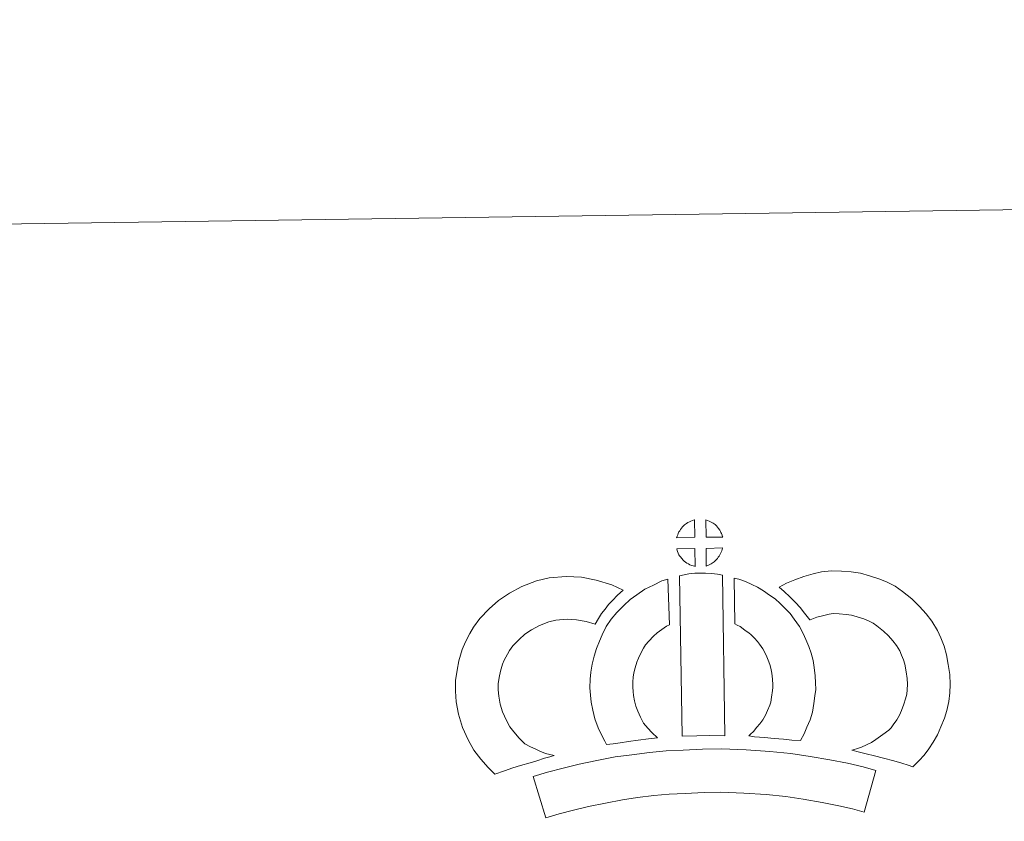
# Model space of a CAD drawing. Units: metres. Extents: x 596200 to 600697, y 4737964 to 4740998.
# Drawn here: x 596527 to 596813, y 4740765 to 4740998 of the extents above; entities that cross this region are included whole.
import ezdxf

# ---------------------------------------------------------------- set-up
doc = ezdxf.new("R2010")
doc.units = ezdxf.units.M
doc.header["$MEASUREMENT"] = 0
doc.layers.add('Level 63', color=7, linetype='Continuous', lineweight=0)

msp = doc.modelspace()

# ---------------------------------------------------------------- linework, layer by layer
at = {"layer": 'Level 63', "linetype": 'Continuous', "lineweight": 0}
msp.add_polyline3d([(600696.69, 4738028.16, 0.01), (600654.13, 4740997.86, 0.01), (596449.57, 4740937.56, 0.01)], dxfattribs=at)
at = {"layer": 'Level 63', "linetype": 'Continuous', "lineweight": 13}
for points in [[(596723.01, 4740847.76, 0.01), (596717.73, 4740847.61, 0.01), (596717.91, 4740848.08, 0.01), (596718.03, 4740848.49, 0.01), (596718.2, 4740848.9, 0.01), (596718.39, 4740849.3, 0.01), (596718.61, 4740849.67, 0.01), (596718.85, 4740850.04, 0.01), (596719.09, 4740850.38, 0.01), (596719.39, 4740850.75, 0.01), (596719.67, 4740851.05, 0.01), (596719.96, 4740851.33, 0.01), (596720.26, 4740851.55, 0.01), (596720.61, 4740851.8, 0.01), (596720.97, 4740852.03, 0.01), (596721.42, 4740852.28, 0.01), (596721.82, 4740852.46, 0.01), (596722.32, 4740852.65, 0.01), (596722.81, 4740852.8, 0.01), (596722.87, 4740852.81, 0.01), (596723.01, 4740847.76, 0.01)], [(596731.08, 4740847.76, 0.01), (596726.3, 4740847.82, 0.01), (596726.18, 4740852.87, 0.01), (596727.18, 4740852.44, 0.01), (596727.75, 4740852.16, 0.01), (596728.32, 4740851.83, 0.01), (596728.85, 4740851.43, 0.01), (596729.25, 4740851.07, 0.01), (596729.58, 4740850.67, 0.01), (596729.86, 4740850.33, 0.01), (596730.21, 4740849.86, 0.01), (596730.42, 4740849.49, 0.01), (596730.57, 4740849.19, 0.01), (596730.73, 4740848.84, 0.01), (596730.92, 4740848.34, 0.01), (596731.05, 4740847.9, 0.01), (596731.08, 4740847.76, 0.01)], [(596726.33, 4740839.42, 0.01), (596726.26, 4740844.56, 0.01), (596731.05, 4740844.75, 0.01), (596731.02, 4740844.64, 0.01), (596730.92, 4740844.18, 0.01), (596730.81, 4740843.86, 0.01), (596730.64, 4740843.42, 0.01), (596730.47, 4740843.04, 0.01), (596730.26, 4740842.64, 0.01), (596730.02, 4740842.3, 0.01), (596729.8, 4740841.97, 0.01), (596729.54, 4740841.62, 0.01), (596729.2, 4740841.26, 0.01), (596728.89, 4740840.95, 0.01), (596728.59, 4740840.69, 0.01), (596728.29, 4740840.45, 0.01), (596728.01, 4740840.26, 0.01), (596727.69, 4740840.09, 0.01), (596727.36, 4740839.92, 0.01), (596726.96, 4740839.72, 0.01), (596726.33, 4740839.42, 0.01)], [(596723.13, 4740839.34, 0.01), (596722.9, 4740839.36, 0.01), (596722.52, 4740839.46, 0.01), (596722.08, 4740839.59, 0.01), (596721.53, 4740839.82, 0.01), (596721.12, 4740840.03, 0.01), (596720.71, 4740840.27, 0.01), (596720.28, 4740840.56, 0.01), (596719.94, 4740840.83, 0.01), (596719.59, 4740841.15, 0.01), (596719.19, 4740841.58, 0.01), (596718.8, 4740842.07, 0.01), (596718.58, 4740842.38, 0.01), (596718.4, 4740842.71, 0.01), (596718.18, 4740843.15, 0.01), (596717.98, 4740843.61, 0.01), (596717.84, 4740843.98, 0.01), (596717.76, 4740844.45, 0.01), (596723, 4740844.5, 0.01), (596723.13, 4740839.34, 0.01)], [(596673.75, 4740787.92, 0.01), (596675.33, 4740787.02, 0.01), (596676.73, 4740786.38, 0.01), (596678.05, 4740785.73, 0.01), (596679.69, 4740785.07, 0.01), (596682.2, 4740784.47, 0.01), (596681, 4740784.1, 0.01), (596679.41, 4740783.69, 0.01), (596677.24, 4740782.97, 0.01), (596675.24, 4740782.4, 0.01), (596672.47, 4740781.55, 0.01), (596670.25, 4740780.91, 0.01), (596667.86, 4740780.07, 0.01), (596665.03, 4740779.09, 0.01), (596663.09, 4740781.02, 0.01), (596660.95, 4740783.47, 0.01), (596658.97, 4740786.04, 0.01), (596657.32, 4740789.08, 0.01), (596655.67, 4740792.62, 0.01), (596654.46, 4740796.44, 0.01), (596653.84, 4740800.09, 0.01), (596653.59, 4740803.15, 0.01), (596653.66, 4740806.28, 0.01), (596654.08, 4740809.21, 0.01), (596654.63, 4740811.95, 0.01), (596655.58, 4740815.25, 0.01), (596656.56, 4740817.46, 0.01), (596657.81, 4740819.85, 0.01), (596658.87, 4740821.7, 0.01), (596660.71, 4740824.2, 0.01), (596663.37, 4740827.02, 0.01), (596666.08, 4740829.43, 0.01), (596669.23, 4740831.59, 0.01), (596672.86, 4740833.53, 0.01), (596677.09, 4740835.13, 0.01), (596680.77, 4740835.99, 0.01), (596685.7, 4740836.39, 0.01), (596690.13, 4740836.22, 0.01), (596694.44, 4740835.37, 0.01), (596698.96, 4740834.02, 0.01), (596702.19, 4740832.45, 0.01), (596700.6, 4740831.03, 0.01), (596699.09, 4740829.46, 0.01), (596698.02, 4740828.29, 0.01), (596696.99, 4740826.92, 0.01), (596695.95, 4740825.65, 0.01), (596695.03, 4740824.22, 0.01), (596694.08, 4740822.54, 0.01), (596691.46, 4740823.33, 0.01), (596688.68, 4740823.87, 0.01), (596685.99, 4740823.98, 0.01), (596682.68, 4740823.7, 0.01), (596680.7, 4740823.25, 0.01), (596678, 4740822.22, 0.01), (596675.67, 4740820.97, 0.01), (596673.73, 4740819.64, 0.01), (596672.03, 4740818.13, 0.01), (596670.25, 4740816.25, 0.01), (596669.26, 4740814.89, 0.01), (596668.68, 4740813.89, 0.01), (596667.75, 4740812.09, 0.01), (596667.26, 4740810.99, 0.01), (596666.68, 4740808.98, 0.01), (596666.3, 4740807.12, 0.01), (596666.03, 4740805.28, 0.01), (596666, 4740803.5, 0.01), (596666.15, 4740801.65, 0.01), (596666.54, 4740799.37, 0.01), (596667.25, 4740797.12, 0.01), (596668.41, 4740794.65, 0.01), (596669.4, 4740792.81, 0.01), (596670.54, 4740791.33, 0.01), (596672.12, 4740789.52, 0.01), (596673.75, 4740787.92, 0.01)], [(596718.53, 4740836.6, 0.01), (596719.87, 4740836.92, 0.01), (596721.23, 4740837.15, 0.01), (596723.04, 4740837.32, 0.01), (596724.46, 4740837.38, 0.01), (596726.1, 4740837.38, 0.01), (596727.86, 4740837.27, 0.01), (596729.61, 4740837.08, 0.01), (596730.98, 4740836.78, 0.01), (596731.73, 4740790.21, 0.01), (596727.37, 4740790.26, 0.01), (596723.6, 4740790.23, 0.01), (596719.36, 4740790.07, 0.01), (596718.53, 4740836.6, 0.01)], [(596753.63, 4740788.84, 0.01), (596751.08, 4740788.94, 0.01), (596748.74, 4740789.2, 0.01), (596746.01, 4740789.41, 0.01), (596743.21, 4740789.7, 0.01), (596740.29, 4740789.87, 0.01), (596738.69, 4740790.15, 0.01), (596739.17, 4740790.65, 0.01), (596740, 4740791.49, 0.01), (596740.96, 4740792.66, 0.01), (596741.82, 4740793.66, 0.01), (596742.72, 4740794.86, 0.01), (596743.53, 4740796.23, 0.01), (596744.1, 4740797.52, 0.01), (596744.72, 4740799.04, 0.01), (596744.99, 4740799.92, 0.01), (596745.26, 4740801.45, 0.01), (596745.52, 4740803.33, 0.01), (596745.62, 4740804.21, 0.01), (596745.6, 4740804.96, 0.01), (596745.49, 4740806.62, 0.01), (596745.33, 4740808.38, 0.01), (596745.17, 4740809.33, 0.01), (596744.83, 4740810.59, 0.01), (596744.47, 4740811.68, 0.01), (596743.88, 4740813.07, 0.01), (596743.26, 4740814.38, 0.01), (596742.7, 4740815.44, 0.01), (596741.74, 4740816.82, 0.01), (596741.2, 4740817.57, 0.01), (596740.28, 4740818.48, 0.01), (596739.23, 4740819.58, 0.01), (596738.74, 4740820, 0.01), (596737.47, 4740820.86, 0.01), (596736.1, 4740821.85, 0.01), (596735.3, 4740822.32, 0.01), (596734.58, 4740822.67, 0.01), (596734.4, 4740835.96, 0.01), (596735.77, 4740835.62, 0.01), (596737.66, 4740834.91, 0.01), (596739.51, 4740834.06, 0.01), (596741.13, 4740833.28, 0.01), (596742.92, 4740832.23, 0.01), (596744.6, 4740831, 0.01), (596746.25, 4740829.89, 0.01), (596747.76, 4740828.6, 0.01), (596749.13, 4740827.17, 0.01), (596750.64, 4740825.66, 0.01), (596751.84, 4740824.01, 0.01), (596753.34, 4740821.87, 0.01), (596754.36, 4740819.9, 0.01), (596755.2, 4740818.13, 0.01), (596756.06, 4740816.09, 0.01), (596756.7, 4740814.21, 0.01), (596757.29, 4740812.01, 0.01), (596757.64, 4740809.98, 0.01), (596757.86, 4740807.55, 0.01), (596757.99, 4740805.52, 0.01), (596758.04, 4740803.67, 0.01), (596757.82, 4740801.77, 0.01), (596757.51, 4740799.55, 0.01), (596757.08, 4740797.02, 0.01), (596756.41, 4740794.84, 0.01), (596755.51, 4740792.67, 0.01), (596754.67, 4740790.75, 0.01), (596753.63, 4740788.84, 0.01)], [(596786.17, 4740781.2, 0.01), (596784.8, 4740781.67, 0.01), (596782.99, 4740782.23, 0.01), (596780.68, 4740782.91, 0.01), (596777.65, 4740783.75, 0.01), (596775.11, 4740784.38, 0.01), (596772.7, 4740784.98, 0.01), (596770.69, 4740785.44, 0.01), (596768.55, 4740786.08, 0.01), (596769.88, 4740786.45, 0.01), (596771.29, 4740786.95, 0.01), (596772.76, 4740787.55, 0.01), (596774.18, 4740788.28, 0.01), (596775.43, 4740789.1, 0.01), (596777.51, 4740790.55, 0.01), (596779.26, 4740791.87, 0.01), (596779.94, 4740792.53, 0.01), (596780.54, 4740793.36, 0.01), (596781.52, 4740794.86, 0.01), (596782.31, 4740796.22, 0.01), (596782.92, 4740797.55, 0.01), (596783.61, 4740799.36, 0.01), (596784.07, 4740800.89, 0.01), (596784.42, 4740802.29, 0.01), (596784.56, 4740803.52, 0.01), (596784.63, 4740805.2, 0.01), (596784.58, 4740806.77, 0.01), (596784.26, 4740808.77, 0.01), (596783.86, 4740811, 0.01), (596783.52, 4740812.24, 0.01), (596782.96, 4740813.61, 0.01), (596782.39, 4740814.83, 0.01), (596781.42, 4740816.42, 0.01), (596780.44, 4740817.71, 0.01), (596779.17, 4740819.17, 0.01), (596777.71, 4740820.58, 0.01), (596775.78, 4740822.12, 0.01), (596774.73, 4740822.86, 0.01), (596773.35, 4740823.54, 0.01), (596772.03, 4740824.1, 0.01), (596770.03, 4740824.73, 0.01), (596768.43, 4740825.19, 0.01), (596766.89, 4740825.42, 0.01), (596764.8, 4740825.58, 0.01), (596763.15, 4740825.65, 0.01), (596761.93, 4740825.49, 0.01), (596760.36, 4740825.12, 0.01), (596758.41, 4740824.59, 0.01), (596756.46, 4740823.86, 0.01), (596756.31, 4740823.81, 0.01), (596754.75, 4740825.73, 0.01), (596753.53, 4740827.38, 0.01), (596752.14, 4740828.9, 0.01), (596750.57, 4740830.53, 0.01), (596748.94, 4740832.07, 0.01), (596747.42, 4740833.35, 0.01), (596749.61, 4740834.48, 0.01), (596751.99, 4740835.43, 0.01), (596754.61, 4740836.41, 0.01), (596757.3, 4740837.14, 0.01), (596759.73, 4740837.72, 0.01), (596762.64, 4740838.06, 0.01), (596765.51, 4740837.96, 0.01), (596768.31, 4740837.74, 0.01), (596771.06, 4740837.33, 0.01), (596773.6, 4740836.61, 0.01), (596776.32, 4740835.74, 0.01), (596778.53, 4740834.81, 0.01), (596781.05, 4740833.55, 0.01), (596783.19, 4740832.07, 0.01), (596785.92, 4740829.89, 0.01), (596788.16, 4740827.7, 0.01), (596790.05, 4740825.56, 0.01), (596791.66, 4740823.43, 0.01), (596793.33, 4740820.71, 0.01), (596794.33, 4740818.58, 0.01), (596795.3, 4740816.16, 0.01), (596795.95, 4740813.72, 0.01), (596796.48, 4740810.89, 0.01), (596796.95, 4740807.93, 0.01), (596797.03, 4740805.08, 0.01), (596796.92, 4740802.62, 0.01), (596796.66, 4740800.12, 0.01), (596796.02, 4740797.57, 0.01), (596795.35, 4740795.36, 0.01), (596794.36, 4740792.76, 0.01), (596793.32, 4740790.49, 0.01), (596792.05, 4740788.34, 0.01), (596790.82, 4740786.45, 0.01), (596789.53, 4740784.58, 0.01), (596788.06, 4740783.08, 0.01), (596786.17, 4740781.2, 0.01)], [(596708.16, 4740793.84, 0.01), (596709.4, 4740792.42, 0.01), (596710.58, 4740791.12, 0.01), (596712.21, 4740789.57, 0.01), (596709.55, 4740789.3, 0.01), (596706.53, 4740788.93, 0.01), (596703.8, 4740788.59, 0.01), (596701.34, 4740788.17, 0.01), (596699.3, 4740787.91, 0.01), (596697.39, 4740787.68, 0.01), (596696.87, 4740788.61, 0.01), (596696.05, 4740790.25, 0.01), (596694.96, 4740792.56, 0.01), (596694.03, 4740795.17, 0.01), (596693.4, 4740797.61, 0.01), (596692.94, 4740799.97, 0.01), (596692.72, 4740802.01, 0.01), (596692.6, 4740804.12, 0.01), (596692.66, 4740806.62, 0.01), (596692.86, 4740808.67, 0.01), (596693.2, 4740811.01, 0.01), (596693.81, 4740813.26, 0.01), (596694.48, 4740815.56, 0.01), (596695.32, 4740817.66, 0.01), (596696.18, 4740819.5, 0.01), (596697.33, 4740821.86, 0.01), (596698.78, 4740823.99, 0.01), (596700.43, 4740825.99, 0.01), (596702.42, 4740827.99, 0.01), (596704.26, 4740829.69, 0.01), (596706.22, 4740831.11, 0.01), (596708.55, 4740832.75, 0.01), (596710.98, 4740833.91, 0.01), (596713.4, 4740835.11, 0.01), (596715.21, 4740835.6, 0.01), (596715.61, 4740822.38, 0.01), (596714.83, 4740822.02, 0.01), (596713.43, 4740821.02, 0.01), (596712.1, 4740820.06, 0.01), (596711.01, 4740819.07, 0.01), (596709.65, 4740817.68, 0.01), (596708.74, 4740816.56, 0.01), (596708.08, 4740815.61, 0.01), (596707.35, 4740814.13, 0.01), (596706.69, 4740812.74, 0.01), (596706.22, 4740811.53, 0.01), (596705.75, 4740809.9, 0.01), (596705.36, 4740808.48, 0.01), (596705.17, 4740807.17, 0.01), (596705.04, 4740805.89, 0.01), (596705.02, 4740804.3, 0.01), (596705.08, 4740803.01, 0.01), (596705.21, 4740801.85, 0.01), (596705.5, 4740800.34, 0.01), (596705.89, 4740798.8, 0.01), (596706.43, 4740797.31, 0.01), (596707.21, 4740795.65, 0.01), (596707.81, 4740794.44, 0.01), (596708.16, 4740793.84, 0.01)], [(596775.52, 4740780.14, 0.01), (596772.08, 4740768.07, 0.01), (596768.72, 4740769.02, 0.01), (596764.71, 4740769.94, 0.01), (596759.87, 4740770.87, 0.01), (596754.36, 4740771.86, 0.01), (596749.34, 4740772.62, 0.01), (596743.69, 4740773.14, 0.01), (596737.17, 4740773.6, 0.01), (596730.57, 4740773.84, 0.01), (596725.67, 4740773.77, 0.01), (596720.24, 4740773.48, 0.01), (596715.55, 4740773.26, 0.01), (596711.16, 4740772.87, 0.01), (596706.4, 4740772.27, 0.01), (596701.99, 4740771.67, 0.01), (596697.07, 4740770.71, 0.01), (596692.21, 4740769.68, 0.01), (596687.81, 4740768.67, 0.01), (596683.69, 4740767.61, 0.01), (596679.78, 4740766.41, 0.01), (596676.09, 4740778.41, 0.01), (596680.3, 4740779.7, 0.01), (596684.85, 4740780.86, 0.01), (596689.49, 4740781.95, 0.01), (596694.56, 4740783.02, 0.01), (596699.92, 4740784.07, 0.01), (596704.77, 4740784.73, 0.01), (596709.82, 4740785.37, 0.01), (596714.7, 4740785.8, 0.01), (596719.62, 4740786.03, 0.01), (596725.25, 4740786.33, 0.01), (596730.71, 4740786.4, 0.01), (596737.84, 4740786.14, 0.01), (596744.72, 4740785.66, 0.01), (596750.85, 4740785.09, 0.01), (596756.4, 4740784.24, 0.01), (596762.15, 4740783.22, 0.01), (596767.3, 4740782.22, 0.01), (596771.83, 4740781.2, 0.01), (596775.52, 4740780.14, 0.01)]]:
    msp.add_polyline3d(points, close=True, dxfattribs=at)

doc.saveas('drawing.dxf')
